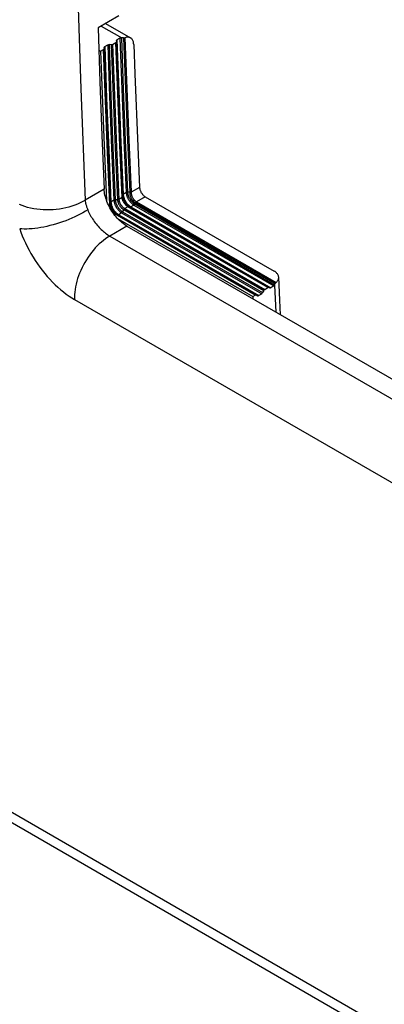
# Model space of a CAD drawing. Units: millimetres. Extents: x -32 to 36, y -54 to 56.
# Drawn here: x -17 to -7, y -30 to -4 of the extents above; entities that cross this region are included whole.
import ezdxf

# ---------------------------------------------------------------- set-up
doc = ezdxf.new("R2010")
doc.units = ezdxf.units.MM
doc.header["$LTSCALE"] = 16.335
doc.layers.get('0').update_dxf_attribs({"linetype": 'CONTINUOUS'})
doc.layers.add('DRAFT', color=7, linetype='CONTINUOUS')
doc.layers.add('RACCORDO', color=7, linetype='CONTINUOUS')

msp = doc.modelspace()

# ---------------------------------------------------------------- linework, layer by layer
at = {"color": 7, "linetype": 'CONTINUOUS'}
for p, q in [((-15.33, -3.185), (-15.237, -6.09)), ((-14.245, -4.189), (-14.786, -4.501)), ((-14.786, -4.501), (-14.738, -5.902)), ((-15.237, -6.09), (-15.123, -8.982)), ((-14.738, -5.902), (-14.685, -7.3)), ((-14.685, -7.3), (-14.627, -8.696)), ((-14.627, -8.696), (-15.123, -8.982)), ((-14.624, -8.734), (-14.627, -8.696)), ((-14.62, -8.773), (-14.624, -8.734)), ((-14.613, -8.813), (-14.62, -8.773)), ((-14.605, -8.853), (-14.613, -8.813)), ((-14.595, -8.895), (-14.605, -8.853)), ((-14.583, -8.936), (-14.595, -8.895)), ((-14.569, -8.978), (-14.583, -8.936)), ((-16.763, -9.125), (-16.832, -9.097)), ((-16.691, -9.15), (-16.763, -9.125)), ((-16.616, -9.173), (-16.691, -9.15)), ((-16.538, -9.192), (-16.616, -9.173)), ((-16.459, -9.208), (-16.538, -9.192)), ((-16.377, -9.22), (-16.459, -9.208)), ((-16.295, -9.23), (-16.377, -9.22)), ((-15.788, -9.216), (-15.871, -9.226)), ((-15.705, -9.202), (-15.788, -9.216)), ((-15.623, -9.184), (-15.705, -9.202)), ((-15.544, -9.164), (-15.623, -9.184)), ((-15.466, -9.141), (-15.544, -9.164)), ((-15.392, -9.114), (-15.466, -9.141)), ((-15.319, -9.085), (-15.392, -9.114)), ((-15.25, -9.053), (-15.319, -9.085)), ((-15.185, -9.019), (-15.25, -9.053)), ((-15.123, -8.982), (-15.185, -9.019)), ((-15.123, -8.982), (-15.121, -8.995)), ((-15.121, -8.995), (-15.119, -9.008)), ((-15.119, -9.008), (-15.117, -9.022)), ((-15.117, -9.022), (-15.114, -9.037)), ((-15.114, -9.037), (-15.111, -9.052)), ((-15.111, -9.052), (-15.108, -9.067)), ((-15.108, -9.067), (-15.104, -9.083)), ((-15.104, -9.083), (-15.1, -9.1)), ((-15.1, -9.1), (-15.095, -9.117)), ((-15.095, -9.117), (-15.089, -9.135)), ((-15.089, -9.135), (-15.084, -9.154)), ((-15.084, -9.154), (-15.077, -9.173)), ((-15.077, -9.173), (-15.07, -9.193)), ((-15.07, -9.193), (-15.062, -9.214)), ((-15.062, -9.214), (-15.053, -9.236)), ((-14.553, -9.02), (-14.569, -8.978)), ((-14.536, -9.062), (-14.553, -9.02)), ((-14.517, -9.103), (-14.536, -9.062)), ((-14.497, -9.145), (-14.517, -9.103)), ((-14.475, -9.186), (-14.497, -9.145)), ((-14.451, -9.227), (-14.475, -9.186)), ((-16.211, -9.236), (-16.295, -9.23)), ((-16.126, -9.238), (-16.211, -9.236)), ((-16.041, -9.238), (-16.126, -9.238)), ((-15.956, -9.234), (-16.041, -9.238)), ((-15.871, -9.226), (-15.956, -9.234)), ((-15.469, -9.455), (-15.547, -9.488)), ((-15.393, -9.421), (-15.469, -9.455)), ((-15.319, -9.386), (-15.393, -9.421)), ((-15.248, -9.349), (-15.319, -9.386)), ((-15.18, -9.312), (-15.248, -9.349)), ((-15.115, -9.274), (-15.18, -9.312)), ((-15.053, -9.236), (-15.115, -9.274)), ((-15.053, -9.236), (-15.039, -9.269)), ((-15.039, -9.269), (-15.023, -9.303)), ((-15.023, -9.303), (-15.007, -9.337)), ((-15.007, -9.337), (-14.989, -9.371)), ((-14.989, -9.371), (-14.969, -9.405)), ((-14.969, -9.405), (-14.949, -9.439)), ((-14.949, -9.439), (-14.928, -9.473)), ((-14.928, -9.473), (-14.906, -9.506)), ((-14.426, -9.267), (-14.451, -9.227)), ((-14.4, -9.306), (-14.426, -9.267)), ((-14.373, -9.344), (-14.4, -9.306)), ((-14.345, -9.381), (-14.373, -9.344)), ((-14.315, -9.416), (-14.345, -9.381)), ((-14.285, -9.45), (-14.315, -9.416)), ((-14.255, -9.483), (-14.285, -9.45)), ((-16.823, -9.726), (-16.791, -9.819)), ((-16.766, -9.732), (-16.823, -9.726)), ((-16.705, -9.735), (-16.766, -9.732)), ((-16.641, -9.735), (-16.705, -9.735)), ((-16.573, -9.733), (-16.641, -9.735)), ((-16.502, -9.728), (-16.573, -9.733)), ((-16.429, -9.721), (-16.502, -9.728)), ((-16.353, -9.711), (-16.429, -9.721)), ((-16.276, -9.699), (-16.353, -9.711)), ((-16.196, -9.684), (-16.276, -9.699)), ((-16.116, -9.667), (-16.196, -9.684)), ((-16.035, -9.647), (-16.116, -9.667)), ((-15.953, -9.626), (-16.035, -9.647)), ((-15.87, -9.602), (-15.953, -9.626)), ((-15.788, -9.576), (-15.87, -9.602)), ((-15.707, -9.548), (-15.788, -9.576)), ((-15.626, -9.519), (-15.707, -9.548)), ((-15.547, -9.488), (-15.626, -9.519)), ((-14.906, -9.506), (-14.882, -9.538)), ((-14.882, -9.538), (-14.858, -9.571)), ((-14.858, -9.571), (-14.834, -9.602)), ((-14.834, -9.602), (-14.808, -9.633)), ((-14.808, -9.633), (-14.782, -9.663)), ((-14.782, -9.663), (-14.756, -9.692)), ((-14.756, -9.692), (-14.729, -9.72)), ((-14.729, -9.72), (-14.701, -9.747)), ((-14.033, -9.659), (-14.479, -9.917)), ((-14.223, -9.514), (-14.255, -9.483)), ((-14.192, -9.543), (-14.223, -9.514)), ((-14.161, -9.57), (-14.192, -9.543)), ((-14.129, -9.595), (-14.161, -9.57)), ((-14.097, -9.619), (-14.129, -9.595)), ((-14.065, -9.64), (-14.097, -9.619)), ((-14.033, -9.659), (-14.065, -9.64)), ((-14.033, -9.659), (16.499, -27.289)), ((-16.791, -9.819), (-16.755, -9.911)), ((-16.755, -9.911), (-16.717, -10.004)), ((-14.701, -9.747), (-14.673, -9.773)), ((-14.673, -9.773), (-14.646, -9.797)), ((-14.646, -9.797), (-14.618, -9.821)), ((-14.59, -9.988), (-14.644, -10.03)), ((-14.618, -9.821), (-14.59, -9.843)), ((-14.59, -9.843), (-14.562, -9.863)), ((-14.534, -9.951), (-14.59, -9.988)), ((-14.562, -9.863), (-14.534, -9.882)), ((-14.534, -9.882), (-14.506, -9.9)), ((-14.479, -9.917), (-14.534, -9.951)), ((-14.506, -9.9), (-14.479, -9.917)), ((-14.479, -9.917), (16.422, -27.758)), ((-16.717, -10.004), (-16.675, -10.097)), ((-16.675, -10.097), (-16.629, -10.19)), ((-16.629, -10.19), (-16.581, -10.282)), ((-14.856, -10.228), (-14.906, -10.284)), ((-14.805, -10.174), (-14.856, -10.228)), ((-14.752, -10.122), (-14.805, -10.174)), ((-14.699, -10.074), (-14.752, -10.122)), ((-14.644, -10.03), (-14.699, -10.074)), ((-16.581, -10.282), (-16.53, -10.373)), ((-16.53, -10.373), (-16.476, -10.464)), ((-16.476, -10.464), (-16.42, -10.552)), ((-15.045, -10.469), (-15.088, -10.535)), ((-15.001, -10.405), (-15.045, -10.469)), ((-14.954, -10.344), (-15.001, -10.405)), ((-14.906, -10.284), (-14.954, -10.344)), ((-16.42, -10.552), (-16.362, -10.64)), ((-16.362, -10.64), (-16.301, -10.725)), ((-16.301, -10.725), (-16.238, -10.808)), ((-15.202, -10.74), (-15.235, -10.81)), ((-15.166, -10.67), (-15.202, -10.74)), ((-15.128, -10.602), (-15.166, -10.67)), ((-15.088, -10.535), (-15.128, -10.602)), ((-16.238, -10.808), (-16.173, -10.889)), ((-16.173, -10.889), (-16.106, -10.968)), ((-16.106, -10.968), (-16.038, -11.044)), ((-15.292, -10.953), (-15.317, -11.025)), ((-15.265, -10.882), (-15.292, -10.953)), ((-15.235, -10.81), (-15.265, -10.882)), ((-16.038, -11.044), (-15.969, -11.116)), ((-15.969, -11.116), (-15.899, -11.186)), ((-15.899, -11.186), (-15.828, -11.252)), ((-15.828, -11.252), (-15.756, -11.314)), ((-15.371, -11.237), (-15.383, -11.307)), ((-15.356, -11.167), (-15.371, -11.237)), ((-15.338, -11.096), (-15.356, -11.167)), ((-15.317, -11.025), (-15.338, -11.096)), ((-15.756, -11.314), (-15.684, -11.373)), ((-15.684, -11.373), (-15.612, -11.428)), ((-15.612, -11.428), (-15.54, -11.479)), ((-15.54, -11.479), (-15.469, -11.526)), ((-15.469, -11.526), (-15.397, -11.57)), ((-15.396, -11.442), (-15.398, -11.507)), ((-15.398, -11.507), (-15.397, -11.57)), ((-15.391, -11.375), (-15.396, -11.442)), ((-15.383, -11.307), (-15.391, -11.375)), ((-15.397, -11.57), (15.504, -29.411)), ((32.4, -53.46), (-28.976, -18.021)), ((32.655, -53.876), (-28.722, -18.438))]:
    msp.add_line(p, q, dxfattribs=at)
at = {"layer": 'DRAFT', "color": 7, "linetype": 'CONTINUOUS'}
for p, q in [((-14.766, -5.077), (-14.718, -5.105)), ((-14.718, -5.105), (-14.702, -5.555)), ((-14.702, -5.555), (-14.633, -7.352)), ((-14.633, -7.352), (-14.562, -8.995)), ((-14.275, -9.461), (-10.759, -11.491))]:
    msp.add_line(p, q, dxfattribs=at)
msp.add_ellipse((299.737, 192.934), major_axis=(217.995, 390.851), ratio=0.567169, start_param=-3.88395, end_param=-3.883781, dxfattribs=at)
at = {"layer": 'RACCORDO', "color": 7, "linetype": 'CONTINUOUS'}
for p, q in [((-14.702, -4.453), (-14.169, -4.76)), ((-14.59, -4.388), (-13.94, -4.763)), ((-14.308, -4.868), (-14.307, -4.864)), ((-14.307, -4.828), (-14.305, -4.824)), ((-14.307, -4.831), (-14.307, -4.828)), ((-14.307, -4.831), (-14.258, -6.162)), ((-14.307, -4.831), (-14.307, -4.864)), ((-14.305, -4.824), (-14.303, -4.821)), ((-14.303, -4.821), (-14.3, -4.817)), ((-14.3, -4.817), (-14.297, -4.814)), ((-14.297, -4.814), (-14.292, -4.811)), ((-14.215, -4.768), (-14.292, -4.811)), ((-14.292, -4.811), (-14.243, -6.142)), ((-14.215, -4.768), (-14.21, -4.766)), ((-14.215, -4.768), (-14.166, -6.096)), ((-14.21, -4.766), (-14.204, -4.764)), ((-14.204, -4.764), (-14.199, -4.762)), ((-14.199, -4.762), (-14.192, -4.761)), ((-14.192, -4.761), (-14.186, -4.76)), ((-14.186, -4.76), (-14.179, -4.76)), ((-14.179, -4.76), (-14.13, -6.088)), ((-14.161, -4.76), (-14.179, -4.76)), ((-14.153, -4.761), (-14.161, -4.76)), ((-14.145, -4.761), (-14.153, -4.761)), ((-14.137, -4.761), (-14.145, -4.761)), ((-14.129, -4.762), (-14.137, -4.761)), ((-14.122, -4.762), (-14.129, -4.762)), ((-14.122, -4.762), (-14.073, -6.088)), ((-14.122, -4.762), (-14.115, -4.762)), ((-14.115, -4.762), (-14.109, -4.762)), ((-14.109, -4.762), (-14.103, -4.761)), ((-14.103, -4.761), (-14.097, -4.76)), ((-14.097, -4.76), (-14.091, -4.759)), ((-14.091, -4.759), (-14.086, -4.758)), ((-14.066, -4.751), (-14.086, -4.758)), ((-14.086, -4.758), (-14.037, -6.082)), ((-14.046, -4.747), (-14.066, -4.751)), ((-14.026, -4.745), (-14.046, -4.747)), ((-14.008, -4.744), (-14.026, -4.745)), ((-13.989, -4.746), (-14.008, -4.744)), ((-13.972, -4.75), (-13.989, -4.746)), ((-13.955, -4.755), (-13.972, -4.75)), ((-13.94, -4.763), (-13.955, -4.755)), ((-13.926, -4.772), (-13.94, -4.763)), ((-13.913, -4.784), (-13.926, -4.772)), ((-13.901, -4.797), (-13.913, -4.784)), ((-13.89, -4.812), (-13.901, -4.797)), ((-13.881, -4.829), (-13.89, -4.812)), ((-13.873, -4.847), (-13.881, -4.829)), ((-13.867, -4.866), (-13.873, -4.847)), ((-13.862, -4.887), (-13.867, -4.866)), ((-14.718, -5.105), (-14.641, -5.062)), ((-14.641, -5.062), (-14.637, -5.059)), ((-14.592, -6.4), (-14.641, -5.062)), ((-14.637, -5.059), (-14.633, -5.056)), ((-14.633, -5.056), (-14.63, -5.053)), ((-14.63, -5.053), (-14.628, -5.05)), ((-14.628, -5.05), (-14.627, -5.046)), ((-14.626, -5.009), (-14.627, -5.042)), ((-14.627, -5.046), (-14.627, -5.042)), ((-14.626, -5.006), (-14.625, -5.002)), ((-14.626, -5.009), (-14.626, -5.006)), ((-14.626, -5.009), (-14.577, -6.348)), ((-14.625, -5.002), (-14.623, -4.999)), ((-14.623, -4.999), (-14.62, -4.995)), ((-14.62, -4.995), (-14.616, -4.992)), ((-14.616, -4.992), (-14.612, -4.989)), ((-14.612, -4.989), (-14.534, -4.946)), ((-14.612, -4.989), (-14.563, -6.328)), ((-14.534, -4.946), (-14.529, -4.944)), ((-14.534, -4.946), (-14.485, -6.283)), ((-14.529, -4.944), (-14.524, -4.942)), ((-14.524, -4.942), (-14.518, -4.94)), ((-14.518, -4.94), (-14.512, -4.939)), ((-14.512, -4.939), (-14.505, -4.938)), ((-14.505, -4.938), (-14.499, -4.938)), ((-14.499, -4.938), (-14.45, -6.274)), ((-14.441, -4.939), (-14.499, -4.938)), ((-14.441, -4.939), (-14.392, -6.274)), ((-14.441, -4.939), (-14.434, -4.939)), ((-14.434, -4.939), (-14.428, -4.938)), ((-14.428, -4.938), (-14.422, -4.937)), ((-14.422, -4.937), (-14.416, -4.935)), ((-14.416, -4.935), (-14.411, -4.933)), ((-14.411, -4.933), (-14.406, -4.931)), ((-14.406, -4.931), (-14.322, -4.884)), ((-14.406, -4.931), (-14.357, -6.264)), ((-14.322, -4.884), (-14.317, -4.881)), ((-14.273, -6.22), (-14.322, -4.884)), ((-14.317, -4.881), (-14.314, -4.878)), ((-14.314, -4.878), (-14.311, -4.875)), ((-14.311, -4.875), (-14.309, -4.872)), ((-14.309, -4.872), (-14.308, -4.868)), ((-13.859, -4.909), (-13.862, -4.887)), ((-13.857, -4.933), (-13.859, -4.909)), ((-13.857, -4.933), (-13.829, -5.693)), ((-14.204, -7.504), (-14.283, -5.53)), ((-14.523, -7.698), (-14.603, -5.71)), ((-13.829, -5.693), (-13.753, -7.59)), ((-14.243, -6.142), (-14.189, -7.483)), ((-14.166, -6.096), (-14.112, -7.435)), ((-14.13, -6.088), (-14.077, -7.426)), ((-14.073, -6.088), (-14.019, -7.426)), ((-14.037, -6.082), (-13.984, -7.418)), ((-14.538, -7.746), (-14.592, -6.4)), ((-14.563, -6.328), (-14.508, -7.677)), ((-14.485, -6.283), (-14.431, -7.63)), ((-14.45, -6.274), (-14.396, -7.621)), ((-14.392, -6.274), (-14.338, -7.62)), ((-14.357, -6.264), (-14.303, -7.609)), ((-14.219, -7.564), (-14.273, -6.22)), ((-14.145, -8.892), (-14.232, -6.869)), ((-14.464, -9.095), (-14.551, -7.051)), ((-14.077, -7.426), (-14.018, -8.776)), ((-14.019, -7.426), (-13.96, -8.774)), ((-13.984, -7.418), (-13.925, -8.764)), ((-14.508, -7.677), (-14.449, -9.037)), ((-14.431, -7.63), (-14.372, -8.988)), ((-14.396, -7.621), (-14.336, -8.978)), ((-14.338, -7.62), (-14.279, -8.977)), ((-14.303, -7.609), (-14.244, -8.964)), ((-14.16, -8.916), (-14.219, -7.564)), ((-14.189, -7.483), (-14.13, -8.835)), ((-14.112, -7.435), (-14.053, -8.785)), ((-13.753, -7.59), (-13.706, -8.654)), ((-14.479, -9.1), (-14.538, -7.746)), ((-13.706, -8.654), (-13.925, -8.78)), ((-13.706, -8.654), (-13.705, -8.668)), ((-13.705, -8.668), (-13.702, -8.682)), ((-13.702, -8.682), (-13.699, -8.697)), ((-13.699, -8.697), (-13.695, -8.712)), ((-14.247, -8.966), (-14.25, -8.968)), ((-14.244, -8.964), (-14.247, -8.966)), ((-14.16, -8.916), (-14.244, -8.964)), ((-14.244, -8.964), (-14.243, -8.972)), ((-14.16, -8.916), (-14.157, -8.913)), ((-14.159, -8.924), (-14.16, -8.916)), ((-14.158, -8.933), (-14.159, -8.924)), ((-14.156, -8.942), (-14.158, -8.933)), ((-14.157, -8.913), (-14.154, -8.911)), ((-14.154, -8.952), (-14.156, -8.942)), ((-14.154, -8.911), (-14.152, -8.908)), ((-14.151, -8.963), (-14.154, -8.952)), ((-14.152, -8.908), (-14.15, -8.906)), ((-14.147, -8.975), (-14.151, -8.963)), ((-14.15, -8.906), (-14.148, -8.903)), ((-14.148, -8.903), (-14.147, -8.9)), ((-14.147, -8.9), (-14.146, -8.897)), ((-14.146, -8.897), (-14.145, -8.894)), ((-14.145, -8.857), (-14.145, -8.865)), ((-14.145, -8.857), (-14.145, -8.892)), ((-14.145, -8.865), (-14.144, -8.874)), ((-14.144, -8.9), (-14.145, -8.892)), ((-14.145, -8.894), (-14.145, -8.892)), ((-14.144, -8.874), (-14.142, -8.884)), ((-14.143, -8.91), (-14.144, -8.9)), ((-14.142, -8.92), (-14.143, -8.91)), ((-14.142, -8.884), (-14.141, -8.894)), ((-14.14, -8.931), (-14.142, -8.92)), ((-14.141, -8.894), (-14.138, -8.905)), ((-14.14, -8.844), (-14.138, -8.841)), ((-14.137, -8.942), (-14.14, -8.931)), ((-14.138, -8.841), (-14.136, -8.839)), ((-14.138, -8.905), (-14.136, -8.916)), ((-14.133, -8.955), (-14.137, -8.942)), ((-14.136, -8.839), (-14.133, -8.837)), ((-14.136, -8.916), (-14.133, -8.927)), ((-14.133, -8.837), (-14.13, -8.835)), ((-14.133, -8.927), (-14.129, -8.94)), ((-14.129, -8.968), (-14.133, -8.955)), ((-14.053, -8.785), (-14.13, -8.835)), ((-14.13, -8.835), (-14.13, -8.844)), ((-14.13, -8.844), (-14.129, -8.853)), ((-14.129, -8.853), (-14.128, -8.864)), ((-14.129, -8.94), (-14.124, -8.952)), ((-14.128, -8.864), (-14.126, -8.874)), ((-14.126, -8.874), (-14.124, -8.885)), ((-14.124, -8.952), (-14.119, -8.966)), ((-14.124, -8.885), (-14.121, -8.897)), ((-14.121, -8.897), (-14.117, -8.91)), ((-14.119, -8.966), (-14.113, -8.979)), ((-14.117, -8.91), (-14.113, -8.922)), ((-14.113, -8.922), (-14.108, -8.936)), ((-14.108, -8.936), (-14.103, -8.95)), ((-14.103, -8.95), (-14.097, -8.964)), ((-14.097, -8.964), (-14.09, -8.979)), ((-14.053, -8.785), (-14.05, -8.784)), ((-14.053, -8.785), (-14.053, -8.794)), ((-14.053, -8.794), (-14.052, -8.802)), ((-14.052, -8.802), (-14.051, -8.811)), ((-14.051, -8.811), (-14.049, -8.821)), ((-14.05, -8.784), (-14.046, -8.782)), ((-14.049, -8.821), (-14.047, -8.831)), ((-14.047, -8.831), (-14.045, -8.841)), ((-14.046, -8.782), (-14.043, -8.78)), ((-14.045, -8.841), (-14.042, -8.853)), ((-14.043, -8.78), (-14.039, -8.779)), ((-14.042, -8.853), (-14.039, -8.864)), ((-14.039, -8.779), (-14.035, -8.778)), ((-14.039, -8.864), (-14.035, -8.877)), ((-14.035, -8.778), (-14.031, -8.777)), ((-14.035, -8.877), (-14.03, -8.889)), ((-14.031, -8.777), (-14.026, -8.776)), ((-14.03, -8.889), (-14.025, -8.903)), ((-14.026, -8.776), (-14.022, -8.776)), ((-14.025, -8.903), (-14.019, -8.916)), ((-14.022, -8.776), (-14.018, -8.776)), ((-14.019, -8.916), (-14.013, -8.929)), ((-13.96, -8.774), (-14.018, -8.776)), ((-14.018, -8.776), (-14.017, -8.783)), ((-14.017, -8.783), (-14.017, -8.792)), ((-14.017, -8.792), (-14.015, -8.8)), ((-14.015, -8.8), (-14.014, -8.809)), ((-14.014, -8.809), (-14.012, -8.819)), ((-14.013, -8.929), (-14.006, -8.942)), ((-14.012, -8.819), (-14.01, -8.829)), ((-14.01, -8.829), (-14.007, -8.839)), ((-14.007, -8.839), (-14.004, -8.85)), ((-14.006, -8.942), (-13.999, -8.955)), ((-14.004, -8.85), (-14, -8.862)), ((-14, -8.862), (-13.996, -8.874)), ((-13.999, -8.955), (-13.991, -8.968)), ((-13.996, -8.874), (-13.991, -8.886)), ((-13.991, -8.886), (-13.985, -8.899)), ((-13.985, -8.899), (-13.98, -8.911)), ((-13.98, -8.911), (-13.973, -8.924)), ((-13.973, -8.924), (-13.966, -8.936)), ((-13.966, -8.936), (-13.959, -8.948)), ((-13.96, -8.774), (-13.96, -8.776)), ((-13.956, -8.774), (-13.96, -8.774)), ((-13.96, -8.776), (-13.96, -8.778)), ((-13.96, -8.778), (-13.96, -8.781)), ((-13.96, -8.781), (-13.96, -8.783)), ((-13.96, -8.783), (-13.96, -8.785)), ((-13.96, -8.785), (-13.96, -8.788)), ((-13.96, -8.788), (-13.96, -8.797)), ((-13.956, -8.788), (-13.96, -8.788)), ((-13.96, -8.797), (-13.96, -8.806)), ((-13.96, -8.806), (-13.96, -8.816)), ((-13.96, -8.816), (-13.959, -8.826)), ((-13.959, -8.826), (-13.957, -8.837)), ((-13.959, -8.948), (-13.952, -8.959)), ((-13.957, -8.837), (-13.955, -8.849)), ((-13.952, -8.773), (-13.956, -8.774)), ((-13.952, -8.788), (-13.956, -8.788)), ((-13.955, -8.849), (-13.952, -8.861)), ((-13.947, -8.772), (-13.952, -8.773)), ((-13.947, -8.787), (-13.952, -8.788)), ((-13.952, -8.861), (-13.949, -8.873)), ((-13.952, -8.959), (-13.945, -8.97)), ((-13.949, -8.873), (-13.945, -8.886)), ((-13.943, -8.772), (-13.947, -8.772)), ((-13.943, -8.786), (-13.947, -8.787)), ((-13.945, -8.886), (-13.94, -8.899)), ((-13.939, -8.77), (-13.943, -8.772)), ((-13.939, -8.786), (-13.943, -8.786)), ((-13.94, -8.899), (-13.934, -8.913)), ((-13.935, -8.769), (-13.939, -8.77)), ((-13.935, -8.785), (-13.939, -8.786)), ((-13.932, -8.768), (-13.935, -8.769)), ((-13.931, -8.783), (-13.935, -8.785)), ((-13.934, -8.913), (-13.928, -8.925)), ((-13.928, -8.766), (-13.932, -8.768)), ((-13.928, -8.782), (-13.931, -8.783)), ((-13.925, -8.764), (-13.928, -8.766)), ((-13.925, -8.78), (-13.928, -8.782)), ((-13.928, -8.925), (-13.922, -8.938)), ((-13.925, -8.764), (-13.925, -8.767)), ((-13.925, -8.767), (-13.925, -8.769)), ((-13.925, -8.769), (-13.925, -8.772)), ((-13.925, -8.772), (-13.925, -8.775)), ((-13.925, -8.775), (-13.925, -8.777)), ((-13.925, -8.777), (-13.925, -8.78)), ((-13.925, -8.78), (-13.925, -8.788)), ((-13.925, -8.788), (-13.925, -8.797)), ((-13.925, -8.797), (-13.924, -8.806)), ((-13.924, -8.806), (-13.923, -8.816)), ((-13.923, -8.816), (-13.921, -8.826)), ((-13.922, -8.938), (-13.916, -8.949)), ((-13.921, -8.826), (-13.919, -8.837)), ((-13.919, -8.837), (-13.916, -8.848)), ((-13.916, -8.848), (-13.913, -8.86)), ((-13.916, -8.949), (-13.909, -8.96)), ((-13.913, -8.86), (-13.909, -8.871)), ((-13.909, -8.871), (-13.904, -8.883)), ((-13.909, -8.96), (-13.902, -8.971)), ((-13.904, -8.883), (-13.899, -8.896)), ((-13.899, -8.896), (-13.894, -8.908)), ((-13.894, -8.908), (-13.888, -8.919)), ((-13.888, -8.919), (-13.882, -8.929)), ((-13.882, -8.929), (-13.875, -8.939)), ((-13.875, -8.939), (-13.869, -8.949)), ((-13.869, -8.949), (-13.863, -8.958)), ((-13.863, -8.958), (-13.856, -8.966)), ((-13.856, -8.966), (-13.85, -8.974)), ((-13.557, -8.894), (-13.787, -9.027)), ((-13.695, -8.712), (-13.69, -8.728)), ((-13.69, -8.728), (-13.683, -8.743)), ((-13.683, -8.743), (-13.676, -8.759)), ((-13.676, -8.759), (-13.668, -8.775)), ((-13.668, -8.775), (-13.659, -8.79)), ((-13.659, -8.79), (-13.649, -8.805)), ((-13.649, -8.805), (-13.639, -8.819)), ((-13.639, -8.819), (-13.628, -8.833)), ((-13.628, -8.833), (-13.617, -8.846)), ((-13.617, -8.846), (-13.605, -8.857)), ((-13.605, -8.857), (-13.593, -8.868)), ((-13.593, -8.868), (-13.581, -8.878)), ((-13.581, -8.878), (-13.569, -8.887)), ((-13.569, -8.887), (-13.557, -8.894)), ((-13.557, -8.894), (-10.202, -10.831)), ((-14.479, -9.1), (-14.51, -9.118)), ((-14.479, -9.1), (-14.476, -9.098)), ((-14.479, -9.104), (-14.479, -9.1)), ((-14.478, -9.109), (-14.479, -9.104)), ((-14.478, -9.113), (-14.478, -9.109)), ((-14.478, -9.113), (-14.475, -9.112)), ((-14.478, -9.121), (-14.478, -9.113)), ((-14.477, -9.129), (-14.478, -9.121)), ((-14.476, -9.137), (-14.477, -9.129)), ((-14.476, -9.098), (-14.473, -9.096)), ((-14.475, -9.146), (-14.476, -9.137)), ((-14.475, -9.112), (-14.473, -9.11)), ((-14.473, -9.155), (-14.475, -9.146)), ((-14.473, -9.096), (-14.471, -9.094)), ((-14.473, -9.11), (-14.47, -9.108)), ((-14.471, -9.164), (-14.473, -9.155)), ((-14.471, -9.094), (-14.469, -9.091)), ((-14.468, -9.174), (-14.471, -9.164)), ((-14.47, -9.108), (-14.468, -9.106)), ((-14.469, -9.091), (-14.467, -9.089)), ((-14.468, -9.106), (-14.467, -9.104)), ((-14.465, -9.185), (-14.468, -9.174)), ((-14.467, -9.089), (-14.466, -9.086)), ((-14.467, -9.104), (-14.465, -9.102)), ((-14.466, -9.086), (-14.465, -9.084)), ((-14.465, -9.081), (-14.464, -9.078)), ((-14.465, -9.084), (-14.465, -9.081)), ((-14.465, -9.102), (-14.464, -9.099)), ((-14.462, -9.196), (-14.465, -9.185)), ((-14.464, -9.059), (-14.463, -9.068)), ((-14.463, -9.103), (-14.464, -9.095)), ((-14.464, -9.097), (-14.464, -9.095)), ((-14.464, -9.099), (-14.464, -9.097)), ((-14.463, -9.068), (-14.462, -9.077)), ((-14.462, -9.111), (-14.463, -9.103)), ((-14.462, -9.077), (-14.461, -9.086)), ((-14.461, -9.12), (-14.462, -9.111)), ((-14.458, -9.207), (-14.462, -9.196)), ((-14.461, -9.086), (-14.459, -9.097)), ((-14.46, -9.13), (-14.461, -9.12)), ((-14.458, -9.139), (-14.46, -9.13)), ((-14.459, -9.046), (-14.457, -9.044)), ((-14.459, -9.097), (-14.457, -9.107)), ((-14.456, -9.15), (-14.458, -9.139)), ((-14.453, -9.218), (-14.458, -9.207)), ((-14.457, -9.044), (-14.455, -9.042)), ((-14.457, -9.107), (-14.454, -9.118)), ((-14.453, -9.161), (-14.456, -9.15)), ((-14.455, -9.042), (-14.452, -9.039)), ((-14.454, -9.118), (-14.451, -9.13)), ((-14.449, -9.172), (-14.453, -9.161)), ((-14.448, -9.229), (-14.453, -9.218)), ((-14.452, -9.039), (-14.449, -9.037)), ((-14.451, -9.13), (-14.447, -9.142)), ((-14.372, -8.988), (-14.449, -9.037)), ((-14.449, -9.037), (-14.448, -9.046)), ((-14.445, -9.183), (-14.449, -9.172)), ((-14.448, -9.046), (-14.448, -9.056)), ((-14.448, -9.056), (-14.446, -9.066)), ((-14.447, -9.142), (-14.443, -9.155)), ((-14.446, -9.066), (-14.444, -9.077)), ((-14.441, -9.195), (-14.445, -9.183)), ((-14.444, -9.077), (-14.442, -9.088)), ((-14.443, -9.155), (-14.438, -9.168)), ((-14.442, -9.088), (-14.439, -9.1)), ((-14.436, -9.207), (-14.441, -9.195)), ((-14.439, -9.1), (-14.436, -9.112)), ((-14.438, -9.168), (-14.432, -9.181)), ((-14.436, -9.112), (-14.432, -9.125)), ((-14.43, -9.219), (-14.436, -9.207)), ((-14.432, -9.125), (-14.427, -9.138)), ((-14.432, -9.181), (-14.425, -9.195)), ((-14.425, -9.23), (-14.43, -9.219)), ((-14.427, -9.138), (-14.422, -9.152)), ((-14.425, -9.195), (-14.418, -9.21)), ((-14.422, -9.152), (-14.415, -9.167)), ((-14.418, -9.21), (-14.409, -9.225)), ((-14.415, -9.167), (-14.408, -9.181)), ((-14.408, -9.181), (-14.401, -9.197)), ((-14.401, -9.197), (-14.392, -9.212)), ((-14.392, -9.212), (-14.382, -9.228)), ((-14.372, -8.988), (-14.368, -8.986)), ((-14.372, -8.988), (-14.371, -8.996)), ((-14.371, -8.996), (-14.37, -9.005)), ((-14.37, -9.005), (-14.369, -9.014)), ((-14.369, -9.014), (-14.368, -9.024)), ((-14.368, -8.986), (-14.365, -8.985)), ((-14.368, -9.024), (-14.366, -9.034)), ((-14.366, -9.034), (-14.363, -9.044)), ((-14.365, -8.985), (-14.361, -8.983)), ((-14.363, -9.044), (-14.36, -9.055)), ((-14.361, -8.983), (-14.357, -8.982)), ((-14.36, -9.055), (-14.357, -9.067)), ((-14.357, -8.982), (-14.353, -8.981)), ((-14.357, -9.067), (-14.353, -9.079)), ((-14.353, -8.981), (-14.349, -8.98)), ((-14.353, -9.079), (-14.348, -9.092)), ((-14.349, -8.98), (-14.345, -8.979)), ((-14.348, -9.092), (-14.343, -9.105)), ((-14.345, -8.979), (-14.341, -8.979)), ((-14.343, -9.105), (-14.337, -9.119)), ((-14.341, -8.979), (-14.336, -8.978)), ((-14.337, -9.119), (-14.331, -9.132)), ((-14.279, -8.977), (-14.336, -8.978)), ((-14.336, -8.978), (-14.336, -8.986)), ((-14.336, -8.986), (-14.335, -8.994)), ((-14.335, -8.994), (-14.334, -9.003)), ((-14.334, -9.003), (-14.333, -9.012)), ((-14.333, -9.012), (-14.331, -9.021)), ((-14.331, -9.021), (-14.328, -9.031)), ((-14.331, -9.132), (-14.324, -9.145)), ((-14.328, -9.031), (-14.326, -9.042)), ((-14.326, -9.042), (-14.323, -9.053)), ((-14.324, -9.145), (-14.317, -9.158)), ((-14.323, -9.053), (-14.319, -9.065)), ((-14.319, -9.065), (-14.314, -9.077)), ((-14.317, -9.158), (-14.31, -9.171)), ((-14.314, -9.077), (-14.309, -9.089)), ((-14.31, -9.171), (-14.302, -9.182)), ((-14.309, -9.089), (-14.304, -9.102)), ((-14.304, -9.102), (-14.298, -9.114)), ((-14.302, -9.182), (-14.295, -9.194)), ((-14.298, -9.114), (-14.291, -9.127)), ((-14.295, -9.194), (-14.287, -9.204)), ((-14.291, -9.127), (-14.285, -9.139)), ((-14.287, -9.204), (-14.28, -9.214)), ((-14.285, -9.139), (-14.278, -9.151)), ((-14.28, -9.214), (-14.273, -9.223)), ((-14.274, -8.976), (-14.279, -8.977)), ((-14.279, -8.977), (-14.278, -8.985)), ((-14.278, -8.985), (-14.277, -8.993)), ((-14.278, -9.151), (-14.271, -9.162)), ((-14.277, -8.993), (-14.275, -9.003)), ((-14.275, -9.003), (-14.273, -9.012)), ((-14.27, -8.975), (-14.274, -8.976)), ((-14.273, -9.012), (-14.271, -9.023)), ((-14.271, -9.023), (-14.268, -9.034)), ((-14.271, -9.162), (-14.264, -9.173)), ((-14.266, -8.974), (-14.27, -8.975)), ((-14.268, -9.034), (-14.264, -9.045)), ((-14.262, -8.973), (-14.266, -8.974)), ((-14.264, -9.045), (-14.259, -9.057)), ((-14.264, -9.173), (-14.257, -9.183)), ((-14.258, -8.972), (-14.262, -8.973)), ((-14.259, -9.057), (-14.254, -9.069)), ((-14.254, -8.97), (-14.258, -8.972)), ((-14.257, -9.183), (-14.25, -9.192)), ((-14.25, -8.968), (-14.254, -8.97)), ((-14.254, -9.069), (-14.249, -9.081)), ((-14.25, -9.192), (-14.243, -9.201)), ((-14.249, -9.081), (-14.243, -9.094)), ((-14.243, -8.972), (-14.242, -8.98)), ((-14.243, -9.094), (-14.236, -9.106)), ((-14.243, -9.201), (-14.236, -9.209)), ((-14.242, -8.98), (-14.24, -8.988)), ((-14.24, -8.988), (-14.238, -8.997)), ((-14.238, -8.997), (-14.236, -9.007)), ((-14.236, -9.007), (-14.233, -9.017)), ((-14.236, -9.106), (-14.229, -9.117)), ((-14.236, -9.209), (-14.229, -9.217)), ((-14.233, -9.017), (-14.23, -9.027)), ((-14.23, -9.027), (-14.226, -9.038)), ((-14.229, -9.117), (-14.222, -9.128)), ((-14.229, -9.217), (-14.222, -9.224)), ((-14.226, -9.038), (-14.221, -9.05)), ((-14.222, -9.128), (-14.215, -9.138)), ((-14.221, -9.05), (-14.216, -9.061)), ((-14.216, -9.061), (-14.21, -9.073)), ((-14.215, -9.138), (-14.208, -9.148)), ((-14.21, -9.073), (-14.203, -9.084)), ((-14.208, -9.148), (-14.201, -9.157)), ((-14.203, -9.084), (-14.197, -9.095)), ((-14.201, -9.157), (-14.194, -9.166)), ((-14.197, -9.095), (-14.19, -9.105)), ((-14.194, -9.166), (-14.187, -9.174)), ((-14.19, -9.105), (-14.184, -9.115)), ((-14.187, -9.174), (-14.18, -9.181)), ((-14.184, -9.115), (-14.177, -9.124)), ((-14.18, -9.181), (-14.173, -9.188)), ((-14.177, -9.124), (-14.17, -9.133)), ((-14.173, -9.188), (-14.166, -9.195)), ((-14.17, -9.133), (-14.163, -9.141)), ((-14.166, -9.195), (-14.16, -9.2)), ((-14.163, -9.141), (-14.157, -9.148)), ((-14.16, -9.2), (-14.153, -9.206)), ((-14.157, -9.148), (-14.15, -9.155)), ((-14.153, -9.206), (-14.147, -9.211)), ((-14.15, -9.155), (-14.144, -9.162)), ((-14.143, -8.987), (-14.147, -8.975)), ((-14.147, -9.211), (-14.141, -9.216)), ((-14.144, -9.162), (-14.137, -9.168)), ((-14.138, -8.999), (-14.143, -8.987)), ((-14.141, -9.216), (-14.135, -9.22)), ((-14.132, -9.012), (-14.138, -8.999)), ((-14.137, -9.168), (-14.131, -9.174)), ((-14.135, -9.22), (-14.129, -9.224)), ((-14.125, -9.024), (-14.132, -9.012)), ((-14.131, -9.174), (-14.125, -9.179)), ((-14.124, -8.981), (-14.129, -8.968)), ((-14.118, -9.037), (-14.125, -9.024)), ((-14.125, -9.179), (-14.119, -9.184)), ((-14.118, -8.995), (-14.124, -8.981)), ((-14.119, -9.184), (-14.113, -9.188)), ((-14.111, -9.009), (-14.118, -8.995)), ((-14.111, -9.049), (-14.118, -9.037)), ((-14.113, -8.979), (-14.106, -8.993)), ((-14.113, -9.188), (-14.108, -9.192)), ((-14.11, -9.22), (-14.112, -9.224)), ((-14.103, -9.023), (-14.111, -9.009)), ((-14.104, -9.06), (-14.111, -9.049)), ((-14.107, -9.216), (-14.11, -9.22)), ((-14.108, -9.192), (-14.102, -9.196)), ((-14.104, -9.213), (-14.107, -9.216)), ((-14.106, -8.993), (-14.099, -9.008)), ((-14.096, -9.071), (-14.104, -9.06)), ((-14.101, -9.21), (-14.104, -9.213)), ((-14.096, -9.036), (-14.103, -9.023)), ((-14.102, -9.196), (-14.096, -9.2)), ((-14.098, -9.207), (-14.101, -9.21)), ((-14.099, -9.008), (-14.09, -9.023)), ((-14.094, -9.205), (-14.098, -9.207)), ((-14.088, -9.048), (-14.096, -9.036)), ((-14.088, -9.081), (-14.096, -9.071)), ((-14.096, -9.2), (-14.091, -9.203)), ((-14.091, -9.203), (-14.094, -9.205)), ((-14.007, -9.154), (-14.091, -9.203)), ((-14.091, -9.203), (-10.449, -11.306)), ((-14.09, -8.979), (-14.082, -8.995)), ((-14.09, -9.023), (-14.082, -9.037)), ((-14.079, -9.06), (-14.088, -9.048)), ((-14.081, -9.091), (-14.088, -9.081)), ((-14.082, -8.995), (-14.073, -9.011)), ((-14.082, -9.037), (-14.073, -9.051)), ((-14.073, -9.099), (-14.081, -9.091)), ((-14.071, -9.071), (-14.079, -9.06)), ((-14.073, -9.011), (-14.063, -9.026)), ((-14.073, -9.051), (-14.063, -9.064)), ((-14.065, -9.107), (-14.073, -9.099)), ((-14.063, -9.081), (-14.071, -9.071)), ((-14.058, -9.114), (-14.065, -9.107)), ((-14.063, -9.026), (-14.054, -9.04)), ((-14.063, -9.064), (-14.054, -9.076)), ((-14.055, -9.091), (-14.063, -9.081)), ((-14.051, -9.121), (-14.058, -9.114)), ((-14.047, -9.1), (-14.055, -9.091)), ((-14.054, -9.04), (-14.044, -9.054)), ((-14.054, -9.076), (-14.045, -9.087)), ((-14.044, -9.127), (-14.051, -9.121)), ((-14.039, -9.108), (-14.047, -9.1)), ((-14.045, -9.087), (-14.036, -9.097)), ((-14.044, -9.054), (-14.034, -9.066)), ((-14.038, -9.133), (-14.044, -9.127)), ((-14.031, -9.115), (-14.039, -9.108)), ((-14.031, -9.138), (-14.038, -9.133)), ((-14.036, -9.097), (-14.027, -9.107)), ((-14.034, -9.066), (-14.025, -9.078)), ((-14.024, -9.122), (-14.031, -9.115)), ((-14.025, -9.143), (-14.031, -9.138)), ((-14.027, -9.107), (-14.018, -9.115)), ((-14.025, -9.078), (-14.015, -9.089)), ((-14.019, -9.147), (-14.025, -9.143)), ((-14.016, -9.128), (-14.024, -9.122)), ((-14.013, -9.151), (-14.019, -9.147)), ((-14.018, -9.115), (-14.01, -9.124)), ((-14.009, -9.133), (-14.016, -9.128)), ((-14.015, -9.089), (-14.006, -9.099)), ((-14.007, -9.154), (-14.013, -9.151)), ((-14.01, -9.124), (-14.001, -9.131)), ((-14.003, -9.138), (-14.009, -9.133)), ((-14.007, -9.154), (-14.004, -9.153)), ((-10.366, -11.256), (-14.007, -9.154)), ((-14.006, -9.099), (-13.996, -9.108)), ((-14.004, -9.153), (-14.001, -9.151)), ((-13.996, -9.143), (-14.003, -9.138)), ((-14.001, -9.131), (-13.993, -9.138)), ((-14.001, -9.151), (-13.998, -9.15)), ((-13.998, -9.15), (-13.995, -9.15)), ((-13.996, -9.108), (-13.987, -9.117)), ((-13.989, -9.147), (-13.996, -9.143)), ((-13.995, -9.15), (-13.993, -9.149)), ((-13.993, -9.138), (-13.985, -9.144)), ((-13.993, -9.149), (-13.99, -9.149)), ((-13.991, -8.968), (-13.984, -8.98)), ((-13.99, -9.149), (-13.988, -9.15)), ((-13.983, -9.151), (-13.989, -9.147)), ((-13.988, -9.15), (-13.985, -9.15)), ((-13.987, -9.117), (-13.978, -9.125)), ((-13.985, -9.144), (-13.977, -9.15)), ((-13.985, -9.15), (-13.983, -9.151)), ((-13.984, -8.98), (-13.976, -8.991)), ((-10.343, -11.253), (-13.983, -9.151)), ((-13.978, -9.125), (-13.97, -9.132)), ((-13.977, -9.15), (-13.97, -9.155)), ((-13.976, -8.991), (-13.969, -9.001)), ((-13.97, -9.132), (-13.961, -9.139)), ((-13.97, -9.155), (-13.962, -9.16)), ((-13.969, -9.001), (-13.961, -9.011)), ((-13.962, -9.16), (-13.955, -9.164)), ((-13.961, -9.011), (-13.954, -9.02)), ((-13.961, -9.139), (-13.953, -9.145)), ((-13.955, -9.164), (-13.953, -9.165)), ((-13.955, -9.164), (-10.316, -11.265)), ((-13.954, -9.02), (-13.947, -9.029)), ((-13.953, -9.145), (-13.945, -9.15)), ((-13.953, -9.165), (-13.95, -9.165)), ((-13.95, -9.165), (-13.948, -9.166)), ((-13.948, -9.166), (-13.945, -9.165)), ((-13.947, -9.029), (-13.94, -9.037)), ((-13.945, -8.97), (-13.938, -8.98)), ((-13.945, -9.15), (-13.937, -9.155)), ((-13.945, -9.165), (-13.942, -9.165)), ((-13.942, -9.165), (-13.939, -9.164)), ((-13.94, -9.037), (-13.933, -9.045)), ((-13.939, -9.164), (-13.936, -9.163)), ((-13.938, -8.98), (-13.931, -8.989)), ((-13.937, -9.155), (-13.93, -9.16)), ((-13.936, -9.163), (-13.933, -9.161)), ((-13.933, -9.045), (-13.926, -9.052)), ((-13.933, -9.161), (-13.93, -9.16)), ((-13.931, -8.989), (-13.924, -8.998)), ((-13.852, -9.11), (-13.93, -9.16)), ((-13.93, -9.16), (-10.291, -11.261)), ((-13.926, -9.052), (-13.919, -9.059)), ((-13.924, -8.998), (-13.917, -9.006)), ((-13.919, -9.059), (-13.912, -9.066)), ((-13.917, -9.006), (-13.911, -9.014)), ((-13.912, -9.066), (-13.905, -9.072)), ((-13.911, -9.014), (-13.904, -9.021)), ((-13.905, -9.072), (-13.899, -9.078)), ((-13.904, -9.021), (-13.897, -9.028)), ((-13.902, -8.971), (-13.895, -8.98)), ((-13.899, -9.078), (-13.892, -9.083)), ((-13.897, -9.028), (-13.891, -9.034)), ((-13.895, -8.98), (-13.888, -8.989)), ((-13.892, -9.083), (-13.885, -9.088)), ((-13.891, -9.034), (-13.884, -9.04)), ((-13.888, -8.989), (-13.882, -8.997)), ((-13.885, -9.088), (-13.879, -9.093)), ((-13.884, -9.04), (-13.878, -9.046)), ((-13.882, -8.997), (-13.875, -9.005)), ((-13.879, -9.093), (-13.872, -9.098)), ((-13.878, -9.046), (-13.872, -9.052)), ((-13.875, -9.005), (-13.868, -9.012)), ((-13.872, -9.052), (-13.865, -9.057)), ((-13.872, -9.098), (-13.865, -9.102)), ((-13.868, -9.012), (-13.862, -9.019)), ((-13.865, -9.057), (-13.859, -9.062)), ((-13.865, -9.102), (-13.859, -9.106)), ((-13.862, -9.019), (-13.855, -9.025)), ((-13.859, -9.062), (-13.853, -9.067)), ((-13.859, -9.106), (-13.852, -9.11)), ((-13.855, -9.025), (-13.849, -9.031)), ((-13.853, -9.067), (-13.846, -9.071)), ((-13.852, -9.11), (-13.849, -9.108)), ((-13.852, -9.11), (-10.215, -11.211)), ((-13.85, -8.974), (-13.844, -8.981)), ((-13.849, -9.031), (-13.843, -9.036)), ((-13.849, -9.108), (-13.846, -9.106)), ((-13.846, -9.071), (-13.84, -9.075)), ((-13.846, -9.106), (-13.843, -9.103)), ((-13.844, -8.981), (-13.838, -8.987)), ((-13.843, -9.036), (-13.837, -9.041)), ((-13.843, -9.103), (-13.84, -9.1)), ((-13.84, -9.075), (-13.834, -9.079)), ((-13.84, -9.1), (-13.838, -9.097)), ((-13.838, -8.987), (-13.832, -8.993)), ((-13.838, -9.097), (-13.835, -9.094)), ((-13.837, -9.041), (-13.831, -9.045)), ((-13.835, -9.094), (-13.832, -9.09)), ((-13.834, -9.079), (-13.828, -9.083)), ((-13.832, -8.993), (-13.826, -8.999)), ((-13.832, -9.09), (-13.83, -9.087)), ((-13.831, -9.045), (-13.825, -9.049)), ((-13.83, -9.087), (-13.828, -9.083)), ((-13.814, -9.056), (-13.828, -9.083)), ((-13.828, -9.083), (-10.191, -11.183)), ((-13.826, -8.999), (-13.82, -9.004)), ((-13.825, -9.049), (-13.819, -9.053)), ((-13.82, -9.004), (-13.814, -9.009)), ((-13.819, -9.053), (-13.814, -9.056)), ((-13.814, -9.009), (-13.809, -9.013)), ((-13.811, -9.052), (-13.814, -9.056)), ((-13.814, -9.056), (-10.177, -11.156)), ((-13.809, -9.048), (-13.811, -9.052)), ((-13.809, -9.013), (-13.803, -9.017)), ((-13.806, -9.044), (-13.809, -9.048)), ((-13.803, -9.041), (-13.806, -9.044)), ((-13.803, -9.017), (-13.798, -9.021)), ((-13.8, -9.038), (-13.803, -9.041)), ((-13.797, -9.035), (-13.8, -9.038)), ((-13.798, -9.021), (-13.793, -9.024)), ((-13.794, -9.032), (-13.797, -9.035)), ((-13.791, -9.03), (-13.794, -9.032)), ((-13.793, -9.024), (-13.787, -9.027)), ((-13.787, -9.027), (-13.791, -9.03)), ((-13.787, -9.027), (-10.155, -11.125)), ((-14.443, -9.239), (-14.448, -9.229)), ((-14.438, -9.248), (-14.443, -9.239)), ((-14.419, -9.241), (-14.425, -9.23)), ((-14.412, -9.251), (-14.419, -9.241)), ((-14.413, -9.285), (-14.419, -9.277)), ((-14.407, -9.292), (-14.413, -9.285)), ((-14.406, -9.261), (-14.412, -9.251)), ((-14.409, -9.225), (-14.401, -9.239)), ((-14.402, -9.299), (-14.407, -9.292)), ((-14.4, -9.27), (-14.406, -9.261)), ((-14.396, -9.306), (-14.402, -9.299)), ((-14.401, -9.239), (-14.392, -9.253)), ((-14.394, -9.278), (-14.4, -9.27)), ((-14.39, -9.312), (-14.396, -9.306)), ((-14.387, -9.286), (-14.394, -9.278)), ((-14.392, -9.253), (-14.382, -9.266)), ((-14.384, -9.318), (-14.39, -9.312)), ((-14.381, -9.294), (-14.387, -9.286)), ((-14.378, -9.323), (-14.384, -9.318)), ((-14.382, -9.228), (-14.373, -9.242)), ((-14.382, -9.266), (-14.373, -9.278)), ((-14.375, -9.3), (-14.381, -9.294)), ((-14.373, -9.328), (-14.378, -9.323)), ((-14.369, -9.307), (-14.375, -9.3)), ((-14.373, -9.242), (-14.363, -9.256)), ((-14.373, -9.278), (-14.364, -9.289)), ((-14.367, -9.333), (-14.373, -9.328)), ((-14.363, -9.313), (-14.369, -9.307)), ((-14.361, -9.337), (-14.367, -9.333)), ((-14.364, -9.289), (-14.355, -9.299)), ((-14.363, -9.256), (-14.353, -9.269)), ((-14.357, -9.318), (-14.363, -9.313)), ((-14.355, -9.341), (-14.361, -9.337)), ((-14.343, -9.349), (-14.361, -9.359)), ((-14.351, -9.324), (-14.357, -9.318)), ((-14.355, -9.299), (-14.346, -9.309)), ((-14.349, -9.345), (-14.355, -9.341)), ((-14.353, -9.269), (-14.344, -9.28)), ((-14.344, -9.329), (-14.351, -9.324)), ((-14.343, -9.349), (-14.349, -9.345)), ((-14.346, -9.309), (-14.337, -9.318)), ((-14.344, -9.28), (-14.334, -9.291)), ((-14.338, -9.333), (-14.344, -9.329)), ((-14.343, -9.349), (-14.341, -9.347)), ((-10.697, -11.454), (-14.343, -9.349)), ((-14.341, -9.347), (-14.338, -9.346)), ((-14.332, -9.338), (-14.338, -9.333)), ((-14.338, -9.346), (-14.335, -9.345)), ((-14.337, -9.318), (-14.328, -9.326)), ((-14.335, -9.345), (-14.332, -9.344)), ((-14.334, -9.291), (-14.324, -9.302)), ((-14.326, -9.342), (-14.332, -9.338)), ((-14.332, -9.344), (-14.329, -9.344)), ((-14.329, -9.344), (-14.327, -9.344)), ((-14.328, -9.326), (-14.32, -9.334)), ((-14.327, -9.344), (-14.324, -9.344)), ((-14.32, -9.345), (-14.326, -9.342)), ((-14.324, -9.302), (-14.315, -9.311)), ((-14.324, -9.344), (-14.322, -9.345)), ((-14.322, -9.345), (-14.32, -9.345)), ((-14.32, -9.334), (-14.312, -9.341)), ((-10.674, -11.451), (-14.32, -9.345)), ((-14.315, -9.311), (-14.306, -9.32)), ((-14.312, -9.341), (-14.304, -9.347)), ((-14.306, -9.32), (-14.297, -9.328)), ((-14.304, -9.347), (-14.296, -9.353)), ((-14.297, -9.328), (-14.288, -9.335)), ((-14.296, -9.353), (-14.288, -9.358)), ((-14.288, -9.335), (-14.28, -9.341)), ((-14.288, -9.358), (-14.281, -9.363)), ((-14.281, -9.363), (-14.274, -9.367)), ((-14.28, -9.341), (-14.272, -9.348)), ((-14.274, -9.367), (-14.271, -9.368)), ((-14.274, -9.367), (-10.629, -11.471)), ((-14.273, -9.223), (-14.265, -9.232)), ((-14.272, -9.348), (-14.264, -9.353)), ((-14.271, -9.368), (-14.269, -9.368)), ((-14.269, -9.368), (-14.266, -9.368)), ((-14.266, -9.368), (-14.263, -9.368)), ((-14.265, -9.232), (-14.258, -9.24)), ((-14.264, -9.353), (-14.256, -9.358)), ((-14.263, -9.368), (-14.26, -9.368)), ((-14.26, -9.368), (-14.257, -9.367)), ((-14.258, -9.24), (-14.251, -9.248)), ((-14.257, -9.367), (-14.254, -9.366)), ((-14.256, -9.358), (-14.248, -9.362)), ((-14.254, -9.366), (-14.251, -9.364)), ((-14.251, -9.248), (-14.244, -9.255)), ((-14.251, -9.364), (-14.248, -9.362)), ((-14.171, -9.313), (-14.248, -9.362)), ((-14.248, -9.362), (-10.604, -11.467)), ((-14.244, -9.255), (-14.237, -9.262)), ((-14.237, -9.262), (-14.231, -9.268)), ((-14.231, -9.268), (-14.224, -9.275)), ((-14.224, -9.275), (-14.217, -9.28)), ((-14.222, -9.224), (-14.216, -9.231)), ((-14.217, -9.28), (-14.21, -9.286)), ((-14.216, -9.231), (-14.209, -9.237)), ((-14.21, -9.286), (-14.204, -9.291)), ((-14.209, -9.237), (-14.203, -9.243)), ((-14.204, -9.291), (-14.197, -9.296)), ((-14.203, -9.243), (-14.196, -9.249)), ((-14.197, -9.296), (-14.19, -9.301)), ((-14.196, -9.249), (-14.19, -9.255)), ((-14.19, -9.255), (-14.184, -9.26)), ((-14.19, -9.301), (-14.184, -9.305)), ((-14.184, -9.26), (-14.177, -9.265)), ((-14.184, -9.305), (-14.177, -9.309)), ((-14.177, -9.265), (-14.171, -9.269)), ((-14.177, -9.309), (-14.171, -9.313)), ((-14.171, -9.269), (-14.165, -9.274)), ((-14.171, -9.313), (-14.168, -9.311)), ((-14.171, -9.313), (-10.527, -11.417)), ((-14.168, -9.311), (-14.165, -9.309)), ((-14.165, -9.274), (-14.159, -9.278)), ((-14.165, -9.309), (-14.162, -9.306)), ((-14.162, -9.306), (-14.159, -9.303)), ((-14.159, -9.278), (-14.153, -9.282)), ((-14.159, -9.303), (-14.156, -9.3)), ((-14.156, -9.3), (-14.153, -9.297)), ((-14.153, -9.282), (-14.146, -9.286)), ((-14.153, -9.297), (-14.151, -9.293)), ((-14.151, -9.293), (-14.149, -9.289)), ((-14.149, -9.289), (-14.146, -9.286)), ((-14.117, -9.231), (-14.146, -9.286)), ((-14.146, -9.286), (-10.503, -11.389)), ((-14.129, -9.224), (-14.123, -9.228)), ((-14.123, -9.228), (-14.117, -9.231)), ((-14.115, -9.227), (-14.117, -9.231)), ((-14.117, -9.231), (-10.475, -11.335)), ((-14.112, -9.224), (-14.115, -9.227)), ((-10.181, -10.844), (-10.202, -10.831)), ((-10.162, -10.858), (-10.181, -10.844)), ((-10.145, -10.873), (-10.162, -10.858)), ((-10.13, -10.888), (-10.145, -10.873)), ((-10.117, -10.904), (-10.13, -10.888)), ((-10.106, -10.921), (-10.117, -10.904)), ((-10.097, -10.938), (-10.106, -10.921)), ((-10.091, -10.955), (-10.097, -10.938)), ((-10.087, -10.973), (-10.091, -10.955)), ((-10.089, -11.027), (-10.086, -11.009)), ((-10.085, -10.988), (-10.087, -10.973)), ((-10.086, -11.009), (-10.085, -10.991)), ((-10.056, -11.585), (-10.085, -10.988)), ((-10.085, -10.991), (-10.085, -10.988)), ((-10.449, -11.306), (-10.366, -11.256)), ((-10.316, -11.265), (-10.343, -11.253)), ((-10.215, -11.211), (-10.291, -11.261)), ((-10.212, -11.209), (-10.215, -11.211)), ((-10.21, -11.207), (-10.212, -11.209)), ((-10.208, -11.206), (-10.21, -11.207)), ((-10.206, -11.204), (-10.208, -11.206)), ((-10.204, -11.201), (-10.206, -11.204)), ((-10.202, -11.199), (-10.204, -11.201)), ((-10.2, -11.197), (-10.202, -11.199)), ((-10.198, -11.194), (-10.2, -11.197)), ((-10.196, -11.192), (-10.198, -11.194)), ((-10.195, -11.19), (-10.196, -11.192)), ((-10.196, -11.192), (-10.161, -11.895)), ((-10.194, -11.189), (-10.195, -11.19)), ((-10.193, -11.187), (-10.194, -11.189)), ((-10.192, -11.186), (-10.193, -11.187)), ((-10.191, -11.184), (-10.192, -11.186)), ((-10.191, -11.183), (-10.188, -11.178)), ((-10.191, -11.183), (-10.191, -11.184)), ((-10.188, -11.178), (-10.186, -11.174)), ((-10.186, -11.174), (-10.184, -11.169)), ((-10.184, -11.169), (-10.182, -11.165)), ((-10.182, -11.165), (-10.179, -11.16)), ((-10.179, -11.16), (-10.177, -11.156)), ((-10.175, -11.152), (-10.177, -11.156)), ((-10.173, -11.147), (-10.175, -11.152)), ((-10.17, -11.144), (-10.173, -11.147)), ((-10.168, -11.14), (-10.17, -11.144)), ((-10.165, -11.136), (-10.168, -11.14)), ((-10.163, -11.133), (-10.165, -11.136)), ((-10.16, -11.13), (-10.163, -11.133)), ((-10.157, -11.127), (-10.16, -11.13)), ((-10.155, -11.125), (-10.157, -11.127)), ((-10.155, -11.125), (-10.138, -11.11)), ((-10.138, -11.11), (-10.124, -11.094)), ((-10.124, -11.094), (-10.112, -11.078)), ((-10.112, -11.078), (-10.102, -11.062)), ((-10.102, -11.062), (-10.094, -11.044)), ((-10.094, -11.044), (-10.089, -11.027)), ((-10.759, -11.491), (-10.697, -11.454)), ((-10.629, -11.471), (-10.674, -11.451)), ((-10.527, -11.417), (-10.604, -11.467)), ((-10.475, -11.335), (-10.503, -11.389)), ((-10.036, -11.968), (-10.056, -11.585))]:
    msp.add_line(p, q, dxfattribs=at)
for centre, start_param, end_param in [((-10.366, -11.297), 0.043098, 0.777019), ((-10.292, -11.221), -3.098495, -2.313097), ((-10.697, -11.495), 0.043098, 0.777019), ((-10.605, -11.427), -3.098495, -2.313097), ((-10.529, -11.377), -2.313097, -1.527698), ((-10.449, -11.346), 0.777019, 1.613894)]:
    msp.add_ellipse(centre, major_axis=(0.0244, 0.0437), ratio=0.567169, start_param=start_param, end_param=end_param, dxfattribs=at)

doc.saveas('drawing.dxf')
